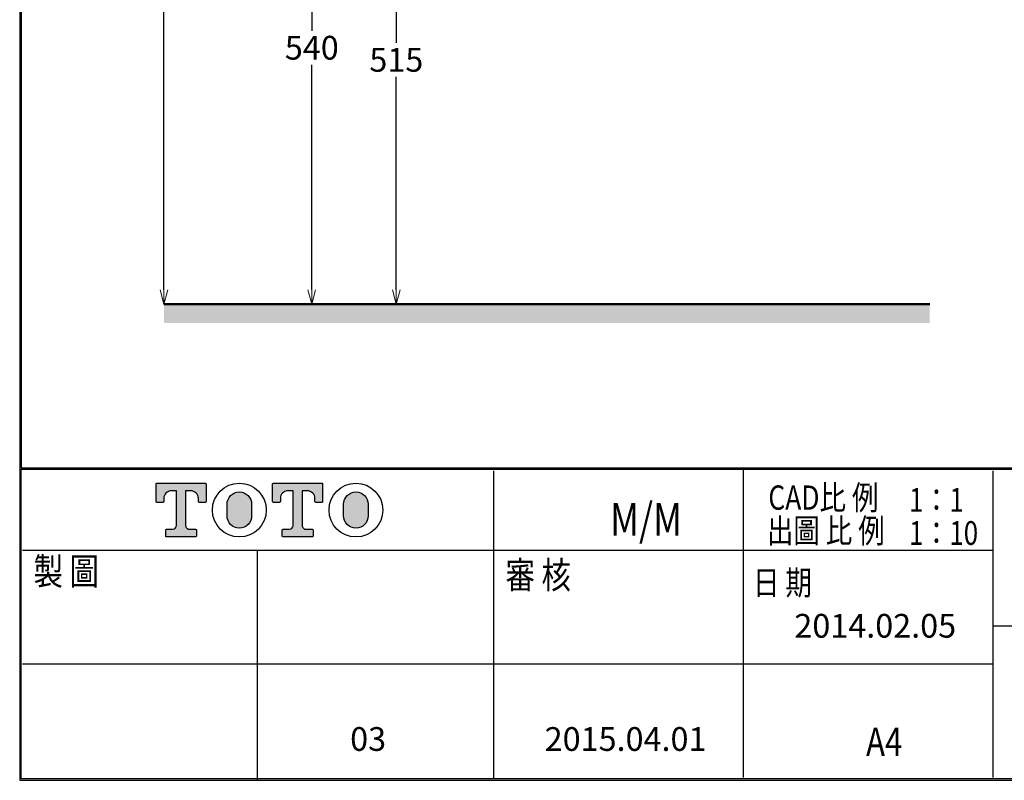
# Model space of a CAD drawing. Units: millimetres. Extents: x -635 to 7673, y -9086 to -3110.
# Drawn here: x -635 to 402, y -5980 to -5179 of the extents above; entities that cross this region are included whole.
import ezdxf
from ezdxf.enums import TextEntityAlignment as Align

# ---------------------------------------------------------------- set-up
doc = ezdxf.new("R2010")
doc.units = ezdxf.units.MM
doc.layers.add('標註線', color=7, linetype='Continuous', lineweight=9)
doc.layers.add('牆壁線', color=4, linetype='Continuous', lineweight=50)
doc.layers.add('繪圖線', color=7, linetype='Continuous')
doc.layers.get('0').off()
doc.styles.add('AEH', font='simplex.shx', dxfattribs={"width": 0.8, "bigfont": 'chineset.shx'})
doc.styles.add('SCRIPTC', font='scriptc', dxfattribs={"width": 0.8, "height": 3.40911150488364})
doc.styles.get("Standard").update_dxf_attribs({"font": 'Microsoft JhengHei.ttf', "height": 25})
doc.dimstyles.get("Standard").update_dxf_attribs({"dimtxt": 25, "dimasz": 15, "dimexe": 0, "dimexo": 5, "dimgap": 5, "dimtad": 0, "dimtih": 1, "dimtoh": 1, "dimdec": 0, "dimdsep": 46, "dimtxsty": 'Standard', "dimblk": 'OPEN30', "dimcen": 0.09, "dimadec": 0, "dimazin": 2, "dimtfac": 1, "dimtdec": 0, "dimtofl": 0, "dimtmove": 1, "dimatfit": 3, "dimldrblk": 'OPEN30', "dimfxl": 1, "dimtolj": 1, "dimtzin": 0, "dimlwe": 9, "dimarcsym": 0})

# ---------------------------------------------------------------- blocks, each defined once
blk = doc.blocks.new('黃志君')
h = blk.add_hatch(color=1)
h.paths.add_polyline_path([(-7.103344614733942e-07, 5.331904005488298, 1), (10.66380943628337, 5.331904005488298, 1)])
h.paths.add_polyline_path([(10.56380943628346, 5.331904005488298, -1), (0.09999928966544758, 5.331904005488298, -1)], flags=16)
at = {"color": 1}
for radius in [5.331905073308972, 5.231905073308972]:
    blk.add_circle((5.331904362974456, 5.331904005488298), radius, dxfattribs=at)
blk = doc.blocks.new('久我')
h = blk.add_hatch(color=1)
h.paths.add_polyline_path([(91.03355123964829, -70.17395578690366, 1), (-24.13559834382531, -70.17395578690366, 1)])
h.paths.add_polyline_path([(89.9535512396483, -70.17395578690366, -1), (-23.05559834382532, -70.17395578690366, -1)], flags=16)
at = {"color": 1}
for radius in [57.58457479173681, 56.50457479173681]:
    blk.add_circle((33.44897644791149, -70.17395578690366), radius, dxfattribs=at)
blk = doc.blocks.new('_OPEN30')
at = {"color": 0, "linetype": 'ByBlock'}
for p, q in [((-1, 0.26794919), (0, 0)), ((0, 0), (-1, -0.26794919)), ((0, 0), (-1, 0))]:
    blk.add_line(p, q, dxfattribs=at)
blk = doc.blocks.new('*D25')
at = {"layer": 'Defpoints', "color": 0, "transparency": 16777216}
for p in [(-130.5039276845383, -4963.733783744069), (-238.5422520522898, -5478.233783745311), (-130.5039276845383, -5478.233783745311)]:
    blk.add_point(p, dxfattribs=at)
at = {"layer": '標註線', "color": 0, "lineweight": 9, "transparency": 16777216}
for p, q in [((-135.5039276845383, -4963.733783744069), (-238.5422520522897, -4963.733783744069)), ((-135.5039276845383, -5478.233783745311), (-238.5422520522898, -5478.233783745311))]:
    blk.add_line(p, q, dxfattribs=at)
at = {"layer": '標註線', "color": 0, "lineweight": -2, "transparency": 16777216}
for p, q in [((-238.5422520522897, -4978.733783744069), (-238.5422520522898, -5202.991530678196)), ((-238.5422520522898, -5463.233783745311), (-238.5422520522898, -5238.976036811185))]:
    blk.add_line(p, q, dxfattribs=at)
at = {"layer": '標註線', "color": 0, "lineweight": -2, "transparency": 16777216, "xscale": 15, "yscale": 15, "zscale": 15}
for p, rotation in [((-238.5422520522897, -4963.733783744069), 90), ((-238.5422520522898, -5478.233783745311), 270)]:
    blk.add_blockref('_OPEN30', p, dxfattribs=dict(at, rotation=rotation))
at = {"layer": '標註線', "color": 0, "transparency": 16777216, "insert": (-238.5422520522889, -5220.98378374469), "char_height": 25, "attachment_point": 5}
blk.add_mtext('\\A1;515', dxfattribs=at)
blk = doc.blocks.new('*D26')
at = {"layer": 'Defpoints', "color": 0, "transparency": 16777216}
for p in [(-193.7759828001595, -4938.233775081971), (-327.5731153754331, -5478.233783745311), (-193.7759828001595, -5478.233783745311)]:
    blk.add_point(p, dxfattribs=at)
at = {"layer": '標註線', "color": 0, "lineweight": 9, "transparency": 16777216}
for p, q in [((-198.7759828001595, -4938.233775081971), (-327.573115375433, -4938.233775081971)), ((-198.7759828001595, -5478.233783745311), (-327.5731153754331, -5478.233783745311))]:
    blk.add_line(p, q, dxfattribs=at)
at = {"layer": '標註線', "color": 0, "lineweight": -2, "transparency": 16777216}
for p, q in [((-327.573115375433, -4953.233775081971), (-327.5731153754331, -5190.31415384876)), ((-327.5731153754331, -5463.233783745311), (-327.5731153754331, -5226.15340497852))]:
    blk.add_line(p, q, dxfattribs=at)
at = {"layer": '標註線', "color": 0, "lineweight": -2, "transparency": 16777216, "xscale": 15, "yscale": 15, "zscale": 15}
for p, rotation in [((-327.573115375433, -4938.233775081971), 90), ((-327.5731153754331, -5478.233783745311), 270)]:
    blk.add_blockref('_OPEN30', p, dxfattribs=dict(at, rotation=rotation))
at = {"layer": '標註線', "color": 0, "transparency": 16777216, "insert": (-327.5731153754323, -5208.23377941364), "char_height": 25, "attachment_point": 5}
blk.add_mtext('\\A1;540', dxfattribs=at)
blk = doc.blocks.new('*D27')
at = {"layer": 'Defpoints', "color": 0, "transparency": 16777216}
for p in [(-386.9460787609678, -4658.233783745311), (-483.3498245727833, -5478.233783745311), (-386.9460787609678, -5478.233783745311)]:
    blk.add_point(p, dxfattribs=at)
at = {"layer": '標註線', "color": 0, "lineweight": 9, "transparency": 16777216}
for p, q in [((-391.9460787609678, -4658.233783745311), (-483.3498245727831, -4658.233783745311)), ((-391.9460787609678, -5478.233783745311), (-483.3498245727833, -5478.233783745311))]:
    blk.add_line(p, q, dxfattribs=at)
at = {"layer": '標註線', "color": 0, "lineweight": -2, "transparency": 16777216}
for p, q in [((-483.3498245727831, -4673.233783745311), (-483.3498245727832, -5050.31415818043)), ((-483.3498245727833, -5463.233783745311), (-483.3498245727832, -5086.153409310191))]:
    blk.add_line(p, q, dxfattribs=at)
at = {"layer": '標註線', "color": 0, "lineweight": -2, "transparency": 16777216, "xscale": 15, "yscale": 15, "zscale": 15}
for p, rotation in [((-483.3498245727831, -4658.233783745311), 90), ((-483.3498245727833, -5478.233783745311), 270)]:
    blk.add_blockref('_OPEN30', p, dxfattribs=dict(at, rotation=rotation))
at = {"layer": '標註線', "color": 0, "transparency": 16777216, "insert": (-483.3498245727824, -5068.233783745311), "char_height": 25, "attachment_point": 5}
blk.add_mtext('\\A1;820', dxfattribs=at)

msp = doc.modelspace()

# ---------------------------------------------------------------- hatches: boundary and pattern name
at = {"layer": '繪圖線', "lineweight": 0}
h = msp.add_hatch(dxfattribs=at)
h.set_pattern_fill('DOTS', color=256, scale=5)
h.set_pattern_definition([(0, (0, -34.0000086633363), (3.96875, 7.9375), [0, -7.9375])])
h.paths.add_polyline_path([(323.4449649420594, -5478.233783745311), (-483.3498245727833, -5478.233783745311), (-483.3498245727833, -5498.233783745311), (323.4449649420594, -5498.233783745311)])
at = {"layer": '繪圖線', "linetype": 'ByBlock'}
for points in [[(-470.1800445351996, -5711.276835700027, -0.4142135623729967), (-474.1745065605078, -5715.271297725335), (-480.7085516744423, -5715.271297725335, 0.4142135623732758), (-481.5184368390051, -5716.081182889898), (-481.5184368389978, -5722.560264206349, 0.4142135623728981), (-480.7085516744423, -5723.370149370911), (-449.9329154212769, -5723.370149370911, 0.4142135623730951), (-449.1230302567251, -5722.560264206356), (-449.1230302567251, -5716.081182889898, 0.4142135623731281), (-449.9329154212769, -5715.271297725335), (-456.4669605352042, -5715.271297725335, -0.4142135623730969), (-460.4614225605196, -5711.276835700027), (-460.4614225605196, -5674.77703949749), (-455.0872413959673, -5674.77703949749, -0.4142135623731892), (-447.0983173453365, -5682.765963548135), (-447.0983173453365, -5686.115431801288, 0.4142135623730951), (-446.2884321807737, -5686.925316965843), (-439.8093508643265, -5686.92531696585, 0.4142135623730131), (-438.9994656997637, -5686.115431801288), (-438.9994656997637, -5667.488073016483, 0.4142135623731442), (-439.8093508643155, -5666.678187851928), (-490.8321162314146, -5666.67818785192, 0.4142135623730951), (-491.6420013959664, -5667.488073016483), (-491.6420013959664, -5686.115431801288, 0.4142135623731606), (-490.8321162314146, -5686.925316965843), (-484.3530349149491, -5686.92531696585, 0.4142135623732755), (-483.5431497503901, -5686.115431801295), (-483.5431497503901, -5682.765963548135, -0.4142135623730013), (-475.5542256997628, -5674.77703949749), (-470.1800445351996, -5674.77703949749)], [(-347.3474612440491, -5711.276835700027, -0.4142135623729967), (-351.3419232693645, -5715.271297725335), (-357.8759683832918, -5715.271297725335, 0.4142135623732758), (-358.6858535478509, -5716.081182889898), (-358.6858535478509, -5722.560264206349, 0.4142135623728981), (-357.8759683832918, -5723.370149370911), (-327.1003321301264, -5723.370149370911, 0.4142135623730951), (-326.2904469655637, -5722.560264206356), (-326.2904469655637, -5716.081182889898, 0.414213562373128), (-327.1003321301264, -5715.271297725335), (-333.6343772440609, -5715.271297725335, -0.4142135623730969), (-337.6288392693691, -5711.276835700027), (-337.6288392693691, -5674.77703949749), (-332.2546581048168, -5674.77703949749, -0.4142135623731892), (-324.2657340541787, -5682.765963548135), (-324.2657340541787, -5686.115431801288, 0.4142135623730951), (-323.4558488896268, -5686.925316965843), (-316.976767573165, -5686.92531696585, 0.4142135623730131), (-316.1668824086169, -5686.115431801295), (-316.1668824086169, -5667.488073016483, 0.4142135623731442), (-316.9767675731614, -5666.678187851928), (-367.9995329402677, -5666.67818785192, 0.4142135623730951), (-368.8094181048159, -5667.488073016483), (-368.8094181048159, -5686.115431801288, 0.4142135623731605), (-367.9995329402677, -5686.925316965843), (-361.5204516238023, -5686.92531696585, 0.4142135623732755), (-360.7105664592468, -5686.115431801295), (-360.7105664592468, -5682.765963548135, -0.4142135623730013), (-352.7216424086159, -5674.77703949749), (-347.3474612440491, -5674.77703949749)]]:
    msp.add_hatch(color=0, dxfattribs=at).paths.add_polyline_path(points)
at = {"layer": '繪圖線'}
h = msp.add_hatch(color=0, dxfattribs=at)
edge = h.paths.add_edge_path()
edge.add_ellipse((-403.9044419022916, -5695.024168611412), major_axis=(-28.34598075949725, 0), ratio=0.9999999999997403, start_angle=0, end_angle=360.0000000000008)
h.paths.add_polyline_path([(-390.9462792693826, -5688.950029877235), (-390.9462792693826, -5701.098307345596, -1), (-416.8626045352007, -5701.098307345596), (-416.8626045352007, -5688.950029877235, -1)], flags=16)
h = msp.add_hatch(color=0, dxfattribs=at)
edge = h.paths.add_edge_path()
edge.add_ellipse((-281.0718586111411, -5695.024168611412), major_axis=(-28.34598075949725, 0), ratio=0.9999999999997403, start_angle=0, end_angle=360.0000000000008)
h.paths.add_polyline_path([(-268.113695978232, -5688.950029877235), (-268.113695978232, -5701.098307345596, -1), (-294.0300212440538, -5701.098307345596), (-294.0300212440538, -5688.950029877235, -1)], flags=16)

# ---------------------------------------------------------------- linework, layer by layer
at = {"layer": '牆壁線'}
msp.add_line((323.4449649420594, -5478.233783745311), (-483.3498245727833, -5478.233783745311), dxfattribs=at)
at = {"layer": '繪圖線', "color": 0, "linetype": 'ByBlock'}
for p, q in [((127.0417546485241, -5976.54450893099), (127.0417546485241, -5652.09433092466)), ((-135.9903740238092, -5653.59225418416), (-135.9903740238092, -5978.042432190482)), ((390.0738833208652, -5976.54450893099), (390.0738833208652, -5653.59225418416)), ((390.0738833208657, -5737.475956715806), (-632.3022806693784, -5737.475956715806)), ((-384.8952889763509, -5979.540355449982), (-384.8952889763509, -5737.475956715806)), ((390.0738833208657, -5857.309817475299), (-632.3022806693784, -5857.309817475299))]:
    msp.add_line(p, q, dxfattribs=at)
at = {"layer": '繪圖線', "linetype": 'ByBlock'}
msp.add_line((1361.667814267328, -5817.36519722213), (390.0738833208652, -5817.36519722213), dxfattribs=at)
at = {"layer": '繪圖線', "lineweight": 30}
msp.add_lwpolyline([(-635.2981271883705, -5979.540355449982), (1364.663660786317, -5979.540355449982), (1364.663660786317, -3109.513852285412), (-635.2981271883705, -3109.513852285412)], close=True, dxfattribs=at)
at = {"layer": '繪圖線'}
for points in [[(1363.165737526824, -5650.596407665168), (1363.165737526824, -3111.011775544905), (-633.8002039288781, -3111.011775544905), (-633.8002039288781, -5650.596407665168)], [(-633.8002039288781, -5652.09433092466), (1363.165737526824, -5652.09433092466), (1363.165737526824, -5978.042432190482), (-633.8002039288781, -5978.042432190482)]]:
    msp.add_lwpolyline(points, close=True, dxfattribs=at)
at = {"layer": '繪圖線', "color": 0}
for points in [[(-470.1800445351996, -5674.77703949749), (-475.5542256997628, -5674.77703949749, 0.4142135623730013), (-483.5431497503901, -5682.765963548135), (-483.5431497503901, -5686.115431801295, -0.4142135623732756), (-484.3530349149491, -5686.92531696585), (-490.8321162314146, -5686.925316965843, -0.4142135623731606), (-491.6420013959664, -5686.115431801288), (-491.6420013959664, -5667.488073016483, -0.414213562373095), (-490.8321162314146, -5666.67818785192), (-439.8093508643155, -5666.678187851928, -0.4142135623731442), (-438.9994656997637, -5667.488073016483), (-438.9994656997637, -5686.115431801288, -0.4142135623730131), (-439.8093508643265, -5686.92531696585), (-446.2884321807737, -5686.925316965843, -0.414213562373095), (-447.0983173453365, -5686.115431801288), (-447.0983173453365, -5682.765963548135, 0.4142135623731892), (-455.0872413959673, -5674.77703949749), (-460.4614225605196, -5674.77703949749), (-460.4614225605196, -5711.276835700027, 0.4142135623730969), (-456.4669605352042, -5715.271297725335), (-449.9329154212769, -5715.271297725335, -0.4142135623731279), (-449.1230302567251, -5716.081182889898), (-449.1230302567251, -5722.560264206356, -0.414213562373095), (-449.9329154212769, -5723.370149370911), (-480.7085516744423, -5723.370149370911, -0.4142135623728981), (-481.5184368389978, -5722.560264206349), (-481.5184368390051, -5716.081182889898, -0.4142135623732757), (-480.7085516744423, -5715.271297725335), (-474.1745065605078, -5715.271297725335, 0.4142135623729967), (-470.1800445351996, -5711.276835700027)], [(-347.3474612440491, -5674.77703949749), (-352.7216424086159, -5674.77703949749, 0.4142135623730013), (-360.7105664592468, -5682.765963548135), (-360.7105664592468, -5686.115431801295, -0.4142135623732756), (-361.5204516238023, -5686.92531696585), (-367.9995329402677, -5686.925316965843, -0.4142135623731606), (-368.8094181048159, -5686.115431801288), (-368.8094181048159, -5667.488073016483, -0.414213562373095), (-367.9995329402677, -5666.67818785192), (-316.9767675731614, -5666.678187851928, -0.4142135623731442), (-316.1668824086169, -5667.488073016483), (-316.1668824086169, -5686.115431801295, -0.4142135623730131), (-316.976767573165, -5686.92531696585), (-323.4558488896268, -5686.925316965843, -0.414213562373095), (-324.2657340541787, -5686.115431801288), (-324.2657340541787, -5682.765963548135, 0.4142135623731892), (-332.2546581048168, -5674.77703949749), (-337.6288392693691, -5674.77703949749), (-337.6288392693691, -5711.276835700027, 0.4142135623730969), (-333.6343772440609, -5715.271297725335), (-327.1003321301264, -5715.271297725335, -0.4142135623731279), (-326.2904469655637, -5716.081182889898), (-326.2904469655637, -5722.560264206356, -0.414213562373095), (-327.1003321301264, -5723.370149370911), (-357.8759683832918, -5723.370149370911, -0.4142135623728981), (-358.6858535478509, -5722.560264206349), (-358.6858535478509, -5716.081182889898, -0.4142135623732757), (-357.8759683832918, -5715.271297725335), (-351.3419232693645, -5715.271297725335, 0.4142135623729967), (-347.3474612440491, -5711.276835700027)], [(-416.8626045352007, -5688.950029877235, -0.9999999999999999), (-390.9462792693826, -5688.950029877235), (-390.9462792693826, -5701.098307345596, -0.9999999999999999), (-416.8626045352007, -5701.098307345596)], [(-294.0300212440538, -5688.950029877235, -0.9999999999999999), (-268.113695978232, -5688.950029877235), (-268.113695978232, -5701.098307345596, -0.9999999999999999), (-294.0300212440538, -5701.098307345596)]]:
    msp.add_lwpolyline(points, format="xyb", close=True, dxfattribs=at)
for centre in [(-403.9044419022916, -5695.024168611412), (-281.0718586111411, -5695.024168611412)]:
    msp.add_ellipse(centre, major_axis=(-28.34598075949737, 0), ratio=0.99999999999974, dxfattribs=at)

# ---------------------------------------------------------------- block references
at = {"color": 1, "xscale": 10.5, "yscale": 10.5, "zscale": 10.5}
msp.add_blockref('黃志君', (-288.0354394759174, -5854.559214497882), dxfattribs=at)
msp.add_blockref('久我', (-12.90608954990284, -5729.551288353924))

# ---------------------------------------------------------------- texts
at = {"layer": '繪圖線', "color": 0, "style": 'AEH', "width": 0.8}
for s, height, p in [('CAD比 例', 25.56563578632911, (211.3379586021256, -5694.671288321321)), ('出圖 比 例', 25.56563578632911, (213.8756694669974, -5729.55427523674)), ('製 圖', 28.40626198481012, (-586.2723725539486, -5773.684461586158)), ('審 核', 28.40626198481012, (-89.05004023423817, -5777.678923611481)), ('日 期', 25.56563578632911, (168.1803034016775, -5784.314724814112))]:
    msp.add_text(s, height=height, dxfattribs=at).set_placement(p, align=Align.CENTER)
at = {"layer": '繪圖線', "style": 'AEH', "width": 0.8}
for s, p in [('1：1', (301.6475989837927, -5696.809567329637)), ('1：10', (301.6475989837927, -5731.692554245055))]:
    msp.add_text(s, height=25, dxfattribs=at).set_placement(p)
at = {"layer": '繪圖線', "color": 0, "style": 'SCRIPTC', "width": 0.8}
msp.add_text('M/M', height=34.41431392315793, dxfattribs=at).set_placement((-13.34135318446124, -5722.073273882542))
at = {"layer": '繪圖線', "style": 'AEH', "width": 0.8}
msp.add_text('A4', height=30, dxfattribs=at).set_placement((275.3844003982686, -5953.972049795385), align=Align.CENTER)
at = {"layer": '繪圖線', "char_height": 25, "width": 119.7780907274773, "attachment_point": 1}
for s, insert in [('2014.02.05', (180.7887866134679, -5804.334264842187)), ('03', (-287.1573575922066, -5923.568956297878)), ('2015.04.01', (-82.24334205887317, -5923.568956297878))]:
    msp.add_mtext(s, dxfattribs=dict(at, insert=insert))

# ---------------------------------------------------------------- dimensions: what is measured, and where the dimension line sits
at = {"layer": '標註線'}
for base, p1, p2, picture, middle in [((-483.3498245727833, -5478.233783745311), (-386.9460787609678, -4658.233783745311), (-386.9460787609678, -5478.233783745311), '*D27', (-483.3498245727824, -5068.233783745311)), ((-327.5731153754331, -5478.233783745311), (-193.7759828001595, -4938.233775081971), (-193.7759828001595, -5478.233783745311), '*D26', (-327.5731153754323, -5208.23377941364)), ((-238.5422520522898, -5478.233783745311), (-130.5039276845383, -4963.733783744069), (-130.5039276845383, -5478.233783745311), '*D25', (-238.5422520522889, -5220.98378374469))]:
    dim = msp.add_linear_dim(base=base, p1=p1, p2=p2, angle=90, dimstyle='Standard', dxfattribs=at)
    dim.commit()
    dim.dimension.update_dxf_attribs({"geometry": picture, "text_midpoint": middle})

doc.saveas('drawing.dxf')
